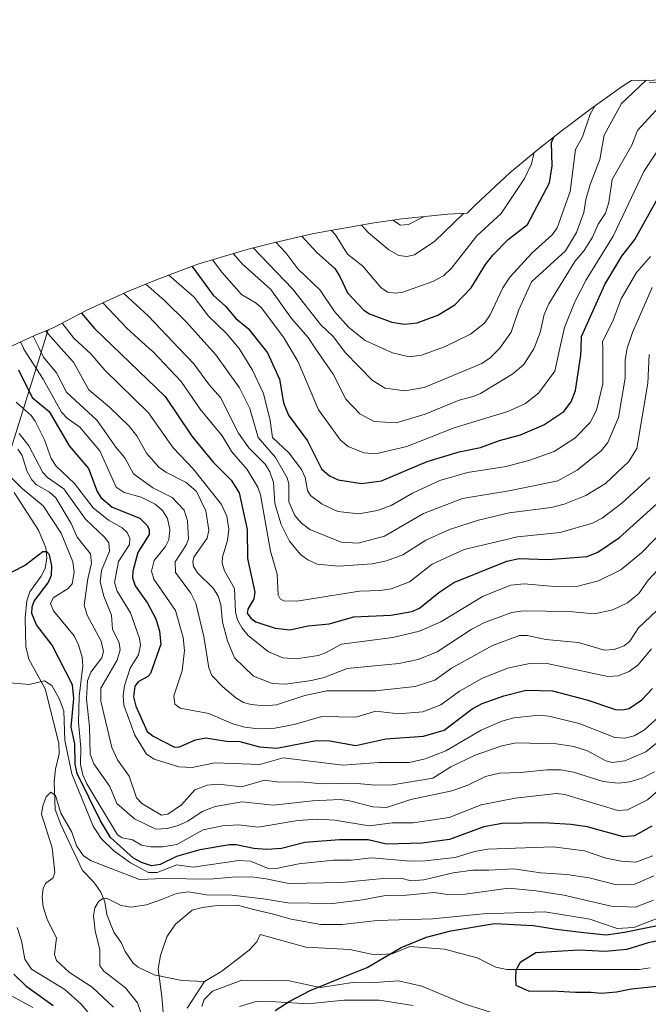
# Model space of a CAD drawing. Units: metres. Extents: x 599713 to 603137, y 4791628 to 4793992.
# Drawn here: x 600445 to 600622, y 4793695 to 4793972 of the extents above; entities that cross this region are included whole.
import ezdxf

# ---------------------------------------------------------------- set-up
doc = ezdxf.new("R2010")
doc.units = ezdxf.units.M
doc.header["$MEASUREMENT"] = 0
for name, color, linetype, lineweight in [('Comarca', 135, 'Continuous', 13), ('Comarca CxS', 21, 'Continuous', 0), ('Comunidad autónoma', 142, 'Continuous', 30), ('Comunidad Autónoma CxS', 142, 'Continuous', 0), ('Corriente natural lineal', 142, 'Continuous', 13), ('Curva de nivel maestra', 30, 'Continuous', 30), ('Curva de nivel normal', 30, 'Continuous', 0), ('Municipio', 91, 'Continuous', 13), ('Municipio CxS', 4, 'Continuous', 0), ('Pastizal CxS', 92, 'Continuous', 0), ('Provincia', 7, 'Continuous', 0), ('Provincia CxS', 1, 'Continuous', 0), ('Tendido', 6, 'Continuous', 0)]:
    doc.layers.add(name, color=color, linetype=linetype, lineweight=lineweight)

# ---------------------------------------------------------------- blocks, each defined once
blk = doc.blocks.new('*U10')
at = {"layer": 'Pastizal CxS', "color": 92, "linetype": 'Continuous', "lineweight": 0}
blk.add_polyline3d([(600438.6123, 4793878.6045, 147.0582), (600450.5333, 4793884.0059, 162.6389), (600451.3345, 4793884.3357, 163.7813), (600454.9511, 4793885.8153, 168.225), (600464.2423, 4793890.7045, 177.3354), (600476.1634, 4793896.1059, 186.9383), (600476.8921, 4793896.4061, 187.4996), (600483.9722, 4793899.3061, 193.1605), (600495.4921, 4793903.6161, 202.2602), (600508.0163, 4793907.4151, 213.2917), (600509.9415, 4793907.9207, 214.7834), (600516.7815, 4793909.6807, 220.0102), (600527.6019, 4793912.1469, 227.4055), (600532.8051, 4793913.1105, 230.274), (600545.1051, 4793915.2205, 238.2212), (600552.8149, 4793916.3889, 241.6905), (600565.8395, 4793917.6717, 238.3231), (600571.2245, 4793917.9519, 236.1311), (600573.4875, 4793920.2199, 236.0939), (600573.6487, 4793920.3813, 236.0753), (600583.2009, 4793929.3279, 234.6937), (600591.4621, 4793936.1893, 231.119), (600596.2321, 4793939.9393, 227.9255), (600598.0877, 4793941.3807, 226.8636), (600599.4498, 4793942.4165, 225.951), (600605.9897, 4793947.3465, 222.5797), (600615.2662, 4793953.9339, 219.5802), (600617.4841, 4793955.3131, 219.0077), (601761.9152, 4793972.4313, 107.4796)], dxfattribs=at)

msp = doc.modelspace()

# ---------------------------------------------------------------- linework, layer by layer
at = {"layer": 'Comarca', "color": 135, "linetype": 'Continuous', "lineweight": 13, "flags": 128}
msp.add_lwpolyline([(600517.24, 4793693.6141), (600521.144, 4793696.0891), (600527.072, 4793699.2311), (600535.16, 4793702.5361), (600543.122, 4793705.7121), (600552.7, 4793711.3261), (600559.777, 4793714.2331), (600566.618, 4793715.9951), (600578.923, 4793718.1001), (600589.872, 4793717.5171), (600596.249, 4793716.4791), (600604.023, 4793715.5901), (600610.394, 4793714.9331), (600615.47, 4793715.6511), (600628.909, 4793718.4081)], dxfattribs=at)
at = {"layer": 'Comarca CxS', "color": 21, "linetype": 'Continuous', "lineweight": 0, "flags": 128}
msp.add_lwpolyline([(600517.24, 4793693.6141), (600521.144, 4793696.089), (600527.072, 4793699.231), (600535.16, 4793702.536), (600543.122, 4793705.7121), (600552.7, 4793711.3261), (600559.777, 4793714.233), (600566.618, 4793715.9951), (600578.923, 4793718.1001), (600589.872, 4793717.5171), (600596.249, 4793716.4791), (600604.023, 4793715.5901), (600610.394, 4793714.9331), (600615.47, 4793715.6511), (600628.909, 4793718.4081)], dxfattribs=at)
at = {"layer": 'Comunidad autónoma', "color": 142, "linetype": 'Continuous', "lineweight": 30, "flags": 128}
msp.add_lwpolyline([(600517.24, 4793693.6141), (600521.144, 4793696.0891), (600527.072, 4793699.2311), (600535.16, 4793702.5361), (600543.122, 4793705.7121), (600552.7, 4793711.3261), (600559.777, 4793714.2331), (600566.618, 4793715.9951), (600578.923, 4793718.1001), (600589.872, 4793717.5171), (600596.249, 4793716.4791), (600604.023, 4793715.5901), (600610.394, 4793714.9331), (600615.47, 4793715.6511), (600628.909, 4793718.4081)], dxfattribs=at)
at = {"layer": 'Comunidad Autónoma CxS', "color": 142, "linetype": 'Continuous', "lineweight": 0, "flags": 128}
msp.add_lwpolyline([(600517.24, 4793693.6141), (600521.144, 4793696.089), (600527.072, 4793699.231), (600535.16, 4793702.536), (600543.122, 4793705.7121), (600552.7, 4793711.3261), (600559.777, 4793714.233), (600566.618, 4793715.9951), (600578.923, 4793718.1001), (600589.872, 4793717.5171), (600596.249, 4793716.4791), (600604.023, 4793715.5901), (600610.394, 4793714.9331), (600615.47, 4793715.6511), (600628.909, 4793718.4081)], dxfattribs=at)
at = {"layer": 'Corriente natural lineal', "color": 142, "linetype": 'Continuous', "lineweight": 13}
for points in [[(600443.7752, 4793839.3374, 130.1732), (600450.5713, 4793828.7833, 127.3572), (600452.697, 4793823.8254, 126.1192), (600452.9278, 4793821.0163, 125.5926), (600452.4726, 4793817.9392, 125.0151), (600451.4026, 4793815.8255, 125.2518), (600448.2066, 4793811.4549, 124.7928), (600447.2844, 4793808.8749, 124.2129), (600446.8927, 4793804.0049, 123.749), (600447.0708, 4793796.058, 122.2076), (600447.9195, 4793792.4514, 121.6782), (600452.446, 4793784.1004, 120.222), (600456.3363, 4793768.798, 118.4614), (600456.4186, 4793765.8132, 117.9234), (600455.3524, 4793761.5202, 116.8658), (600455.0169, 4793757.9752, 116.1968), (600455.3394, 4793750.163, 115.8653), (600456.9274, 4793745.9817, 115.0615), (600463, 4793733, 113.491), (600466.1471, 4793729.7118, 112.7455), (600468.1878, 4793726.8531, 111.561), (600469.2726, 4793724.1896, 110.9719), (600469.8491, 4793720.6447, 110.1972), (600471.8511, 4793715.6443, 109.1178), (600473.9043, 4793712.7183, 108.4712), (600475.0231, 4793710.2271, 108.023), (600477.2731, 4793706.8939, 106.9867), (600478.6307, 4793705.8007, 106.7758), (600483.1219, 4793703.6531, 105.3454), (600490.946, 4793702.0231, 103.7444), (600497.3586, 4793701.7585, 104.206)], [(600497.3586, 4793701.7585, 104.206), (600502.1555, 4793704.6652, 103.5801), (600509.8682, 4793710.5332, 102.411), (600512.0721, 4793712.9671, 102.2511), (600513, 4793715, 102.7315), (600525.8426, 4793711.4168, 101.842), (600538.2655, 4793710.7602, 102.2492), (600545.1241, 4793709.2676, 101.5572), (600550.0861, 4793709.5814, 101.7685), (600555.0761, 4793711.6117, 102.3484), (600564.8821, 4793710.8119, 101.6574), (600574.0931, 4793708.4383, 100.6838), (600579.3128, 4793705.7598, 100.5104), (600582.3827, 4793705.1212, 100.3045), (600619.6293, 4793705.0901, 98.8043), (600622.7611, 4793705.5768, 98.5777)], [(600492.4426, 4793694.2983, 103.6853), (600497.3586, 4793701.7585, 104.206)]]:
    msp.add_polyline3d(points, dxfattribs=at)
at = {"layer": 'Curva de nivel maestra', "color": 30, "linetype": 'Continuous', "lineweight": 30, "flags": 128}
for points, elevation in [([(600524.67, 4793911.4801), (600528.82, 4793907.0401), (600533.96, 4793902.3901), (600535.43, 4793900.1301), (600537.54, 4793895.5601), (600542.12, 4793890.7001), (600543.75, 4793889.6101), (600550.05, 4793887.3501), (600553.61, 4793886.7401), (600557.19, 4793887.1201), (600562.96, 4793889.3101), (600567.72, 4793892.2101), (600572.34, 4793897.0001), (600576.41, 4793903.5501), (600578.48, 4793906.1501), (600582.76, 4793910.5801), (600588.17, 4793914.7901), (600594.36, 4793926.5501), (600595.17, 4793931.2801), (600595.01, 4793937.9001), (600595.61, 4793939.4501)], 225), ([(600493.85, 4793903.0101), (600499.74, 4793894.8901), (600503.21, 4793891.8101), (600506.16, 4793888.3201), (600509.61, 4793885.5601), (600514, 4793880.0001), (600515.07, 4793878.6401), (600518.44, 4793871.3001), (600519.54, 4793864.6501), (600520.94, 4793861.1001), (600526.34, 4793853.8801), (600530.21, 4793846.0701), (600532.47, 4793844.0901), (600534.9, 4793842.9801), (600541.46, 4793841.8901), (600547.17, 4793842.6401), (600560, 4793848.1001), (600568.94, 4793850.8601), (600574.94, 4793852.0201), (600580.38, 4793854.0401), (600586.28, 4793855.6201), (600592.85, 4793858.4201), (600598.43, 4793862.1601), (600600.49, 4793864.9001), (600601.72, 4793868.1101), (600603.19, 4793877.9901), (600603.29, 4793880.0001), (600603.44, 4793883.2901), (600609.95, 4793897.9401), (600614.76, 4793905.8501), (600618.39, 4793910.6101), (600624.88, 4793922.1801)], 200), ([(600462.68, 4793889.8801), (600466.39, 4793885.5001), (600486.21, 4793866.4101), (600493.8, 4793855.2301), (600499.72, 4793847.9301), (600504.81, 4793842.8301), (600507.06, 4793839.2601), (600509.31, 4793828.9501), (600509.41, 4793820.8301), (600511.5, 4793811.3501), (600511.23, 4793809.4801), (600509.48, 4793806.5201), (600509.37, 4793805.4301), (600510.34, 4793803.9901), (600511.81, 4793803.0101), (600517.23, 4793801.1501), (600521.36, 4793800.7001), (600526.53, 4793801.8801), (600532.39, 4793802.4001), (600539.35, 4793804.3801), (600549.74, 4793804.8401), (600555.69, 4793805.8701), (600557.79, 4793806.8101), (600563.22, 4793811.2101), (600567.51, 4793814.0201), (600582.37, 4793820.0701), (600585.91, 4793820.8301), (600594.05, 4793820.5101), (600604.97, 4793821.3301), (600608.04, 4793822.6201), (600614.09, 4793826.7401), (600624.61, 4793836.2101)], 175), ([(600445.03, 4793873.9401), (600448.83, 4793866.1501), (600453.57, 4793862.1501), (600459.25, 4793852.4701), (600464.66, 4793846.0901), (600467.13, 4793839.6701), (600468.17, 4793837.9801), (600471.34, 4793835.2601), (600479.13, 4793832.1201), (600481.33, 4793829.9901), (600481.8, 4793828.8301), (600481.77, 4793827.5801), (600478.61, 4793822.4801), (600477.13, 4793817.2001), (600477.02, 4793815.3401), (600477.8, 4793813.1201), (600481.26, 4793808.2101), (600483.63, 4793803.7801), (600484.7, 4793800.3201), (600485.04, 4793796.7201), (600482.15, 4793788.4701), (600481.36, 4793787.5601), (600478.69, 4793786.0501), (600477.73, 4793784.8901), (600477.37, 4793781.9001), (600478, 4793779.2301), (600481.16, 4793772.1601), (600482.85, 4793770.7701), (600488.9, 4793767.7501), (600490.25, 4793767.8401), (600494.83, 4793769.8101), (600497.73, 4793770.3501), (600503.51, 4793769.4101), (600507.22, 4793769.3301), (600512.78, 4793767.7601), (600517.65, 4793767.4001), (600528.77, 4793769.5801), (600532.61, 4793769.4701), (600539.92, 4793768.1601), (600548.35, 4793770.0601), (600558.94, 4793770.8401), (600564.75, 4793772.4801), (600572.6, 4793778.4801), (600575.45, 4793779.9701), (600581.56, 4793782.1901), (600587.86, 4793783.7501), (600595.29, 4793783.5301), (600604.89, 4793781.0301), (600613.01, 4793778.3201), (600614.93, 4793778.1701), (600616.81, 4793778.5601), (600620.39, 4793781.0501), (600623.41, 4793784.1801)], 150), ([(600623.2, 4793745.4401), (600618.28, 4793742.7301), (600615.2, 4793742.5101), (600604.99, 4793745.2501), (600600.42, 4793745.9701), (600592.71, 4793746.4501), (600581.05, 4793746.1801), (600575.95, 4793745.2601), (600566.26, 4793741.6801), (600558.57, 4793740.6701), (600548.51, 4793740.4101), (600543.37, 4793741.6301), (600535.34, 4793741.6701), (600525.52, 4793740.8901), (600518.99, 4793739.2001), (600514.82, 4793738.9001), (600511.25, 4793739.1601), (600506.27, 4793740.2401), (600504.4, 4793740.2101), (600496.02, 4793738.7901), (600489.4, 4793736.9601), (600484.83, 4793734.6401), (600482.44, 4793734.2801), (600479.55, 4793735.2401), (600477.33, 4793736.4701), (600470.85, 4793742.3201), (600468.07, 4793747.0101), (600461.5, 4793760.2701), (600460.95, 4793762.8901), (600460.81, 4793768.6701), (600459.82, 4793773.3701), (600460.57, 4793781.3701), (600460.18, 4793785.2101), (600454.48, 4793796.3801), (600450.08, 4793802.1001), (600448.77, 4793805.3601), (600448.83, 4793807.2101), (600449.35, 4793808.7801), (600453.32, 4793813.9801), (600454.29, 4793816.1301), (600454.34, 4793818.7701), (600453.75, 4793821.7901), (600452.97, 4793822.6301), (600451.83, 4793822.7101), (600446.91, 4793818.8901), (600443.1, 4793816.9201)], 125), ([(600626.91, 4793713.6201), (600622.17, 4793712.6701), (600616.18, 4793710.7501), (600610.04, 4793710.2401), (600602.77, 4793710.5601), (600596.44, 4793710.2401), (600590.6, 4793709.8101), (600586.15, 4793707.0901), (600584.93, 4793704.9501), (600584.85, 4793702.7901), (600584.9, 4793700.6901), (600588.64, 4793699.0001), (600595.17, 4793699.1401), (600601.7, 4793698.7201), (600606.06, 4793698.8001), (600608.96, 4793698.5101), (600613.21, 4793698.8701), (600617.49, 4793699.7401), (600625.54, 4793700.5201)], 100), ([(600443.67, 4793703.8101), (600447.08, 4793700.5001), (600454.78, 4793695.0301)], 125)]:
    msp.add_lwpolyline(points, dxfattribs=dict(at, elevation=elevation))
at = {"layer": 'Curva de nivel normal', "color": 30, "linetype": 'Continuous', "lineweight": 0, "flags": 128}
for points, elevation in [([(600511.03, 4793908.2), (600522.11, 4793896.68), (600530.07, 4793886.56), (600533.63, 4793883.2), (600536.9, 4793878.73), (600544.62, 4793870.92), (600548.19, 4793868.75), (600553.7, 4793867.99), (600559.17, 4793868.96), (600575.38, 4793875.7), (600577.74, 4793877.29), (600580.19, 4793879.67), (600580.43, 4793880), (600583.59, 4793884.48), (600585.66, 4793890.56), (600589.34, 4793898.64), (600598.92, 4793907.36), (600602.01, 4793912.53), (600604.09, 4793918.21), (600604.6, 4793921.8), (600605.8, 4793926.04), (600608.59, 4793933.06), (600609.77, 4793939.89), (600614.7, 4793948.85), (600617.77, 4793951.73), (600621.6487, 4793955.3755)], 215), ([(600505.37, 4793906.62), (600507.9, 4793903.73), (600515.95, 4793896.5), (600521.83, 4793888.3), (600526.5, 4793882.96), (600528.51, 4793880), (600533.49, 4793872.66), (600537.13, 4793865.65), (600541.03, 4793861.54), (600545.03, 4793859.33), (600551.28, 4793858.96), (600559.42, 4793861.38), (600568.98, 4793865.39), (600572.9, 4793866.42), (600575.02, 4793867.24), (600584.13, 4793872.75), (600587.14, 4793875.43), (600590.04, 4793879.79), (600590.12, 4793880), (600591.77, 4793884.43), (600592.94, 4793889.48), (600594.26, 4793892.46), (600601.57, 4793904.4), (600604.18, 4793907.48), (600606.51, 4793911.25), (600608.08, 4793914.92), (600610.15, 4793917.95), (600611.12, 4793921.03), (600612, 4793927.43), (600617.54, 4793937.09), (600619.16, 4793941.28), (600627.5, 4793950.39)], 210), ([(600517.43, 4793909.83), (600520.23, 4793906.8), (600523.58, 4793902.36), (600529.9, 4793896.33), (600533.86, 4793890.33), (600537.94, 4793885.85), (600542.53, 4793882.16), (600547.31, 4793880), (600550.25, 4793878.68), (600554.87, 4793877.57), (600558.36, 4793878.06), (600563.87, 4793880), (600564.83, 4793880.34), (600572.21, 4793883.93), (600576.09, 4793887.06), (600577.68, 4793889.38), (600581.27, 4793896.93), (600583.23, 4793899.97), (600589.48, 4793906.81), (600595.14, 4793911.85), (600596.53, 4793913.81), (600600.22, 4793924.12), (600601.76, 4793935.88), (600603.72, 4793939.5), (600605.83, 4793945.87), (600607.28, 4793948.26)], 220), ([(600499.54, 4793904.85), (600502.18, 4793901.36), (600507.72, 4793895.14), (600511.9, 4793892.62), (600513.23, 4793891.42), (600519.52, 4793883.12), (600523.64, 4793876.1), (600529.37, 4793862.62), (600535.61, 4793854.12), (600537.72, 4793852.36), (600542.2, 4793850.54), (600545.45, 4793850.28), (600554.28, 4793852.34), (600567.57, 4793857.59), (600582.71, 4793862.18), (600587.62, 4793864.42), (600591.29, 4793867.35), (600595.87, 4793873.52), (600597.34, 4793880), (600598.66, 4793885.84), (600601.57, 4793893.03), (600604.72, 4793899.19), (600612.33, 4793911.48), (600620.94, 4793929.75), (600626.55, 4793938.25)], 205), ([(600533.03, 4793913.15), (600534.16, 4793911.88), (600537.6, 4793906.48), (600541.92, 4793903.06), (600547.03, 4793896.98), (600548.87, 4793895.75), (600551.01, 4793895.47), (600553.15, 4793895.78), (600561.59, 4793898.79), (600564.59, 4793900.39), (600566.86, 4793902.5), (600573.92, 4793911.6), (600580.83, 4793917.92), (600587.37, 4793927.7), (600589.32, 4793931.83), (600590.01, 4793934.66), (600589.96, 4793934.95)], 230), ([(600541.47, 4793914.6), (600543.45, 4793912.42), (600549.15, 4793907.62), (600552, 4793906.11), (600554.22, 4793905.81), (600556.41, 4793906.29), (600562.11, 4793910.13), (600570.2, 4793917.9)], 235), ([(600550.3, 4793916.01), (600552.49, 4793914.6), (600554.75, 4793914.79), (600558.75, 4793916.85), (600558.88, 4793916.99)], 240), ([(600487.33, 4793900.57), (600494.4, 4793894.3), (600498.44, 4793888.97), (600503.54, 4793884.13), (600507.08, 4793879.94), (600510.83, 4793873.77), (600513.9, 4793867.24), (600515.84, 4793859.62), (600516.48, 4793854.87), (600521.02, 4793850.54), (600524.62, 4793845.8), (600525.64, 4793843.64), (600526.3, 4793839.92), (600527.15, 4793838.53), (600530.47, 4793836.05), (600534.87, 4793834.07), (600540.78, 4793833.4), (600545.98, 4793834.3), (600549.86, 4793835.75), (600555.84, 4793839.2), (600563.59, 4793842.78), (600571.31, 4793844.97), (600582.22, 4793846.66), (600588.89, 4793848.47), (600595.75, 4793850.88), (600601.56, 4793854.65), (600605.81, 4793859.04), (600607.67, 4793862.57), (600609.45, 4793869.96), (600609.37, 4793880), (600609.36, 4793881.82), (600612.36, 4793887.86), (600614.54, 4793893.83), (600618.89, 4793901.26), (600622.78, 4793905.82)], 195), ([(600480.82, 4793898.02), (600486.11, 4793893.39), (600492.22, 4793887.28), (600498.79, 4793880), (600500.48, 4793878.13), (600507.17, 4793868.81), (600510.1, 4793863.05), (600512.47, 4793854.89), (600517.32, 4793849.24), (600520.58, 4793843.53), (600521.03, 4793841.8), (600521.1, 4793836.75), (600522.78, 4793832.92), (600524.66, 4793830.75), (600526.93, 4793828.98), (600535.82, 4793825.41), (600540.59, 4793825.12), (600547.97, 4793827.04), (600558.93, 4793833.45), (600569.92, 4793837.73), (600583.56, 4793839.91), (600596.78, 4793842.69), (600602.18, 4793845.62), (600608.95, 4793851.13), (600610.77, 4793853.47), (600613.84, 4793860.49), (600615.66, 4793871.51), (600615.67, 4793876.75), (600616.12, 4793879.46), (600616.3, 4793880), (600617.75, 4793884.42), (600623.29, 4793897.05)], 190), ([(600474.64, 4793895.42), (600481.57, 4793889.02), (600490.13, 4793880), (600494.3, 4793875.61), (600498.69, 4793869.58), (600501.83, 4793866.11), (600506.87, 4793856.07), (600509.78, 4793851.98), (600514.39, 4793847.34), (600515.71, 4793845.18), (600516.71, 4793842.18), (600517.16, 4793836.24), (600518.94, 4793830.37), (600521.25, 4793825.69), (600524.38, 4793821.88), (600526.38, 4793820.43), (600529.06, 4793819.17), (600535.09, 4793818.6), (600544.55, 4793819.31), (600548.52, 4793820.13), (600553.17, 4793821.82), (600559.58, 4793825.97), (600566.25, 4793828.94), (600574.38, 4793831.62), (600583.02, 4793833.62), (600594.89, 4793835.19), (600598.52, 4793836.06), (600604.58, 4793838.52), (600610.16, 4793841.95), (600616.73, 4793848.08), (600618.99, 4793851.76), (600622.05, 4793870.12), (600622.41, 4793878.19)], 185), ([(600468.67, 4793892.71), (600475.56, 4793885.49), (600481.7, 4793880), (600482.81, 4793879.01), (600490.74, 4793870.59), (600496.09, 4793862.87), (600502.34, 4793855.28), (600505.04, 4793850.83), (600509.35, 4793845.88), (600512.33, 4793840.92), (600513.08, 4793838.7), (600515.89, 4793822.87), (600517.74, 4793816.41), (600518.07, 4793810.54), (600518.63, 4793809.48), (600519.65, 4793808.87), (600523.28, 4793808.77), (600540.91, 4793811.58), (600546.76, 4793811.76), (600549.85, 4793812.27), (600554.99, 4793814.28), (600561.39, 4793819.16), (600570.39, 4793823.29), (600585.36, 4793826.93), (600597.42, 4793828.15), (600606.49, 4793830.73), (600609.22, 4793832.19), (600614.72, 4793836.4), (600622.62, 4793843.57)], 180), ([(600457.28, 4793887.04), (600460.59, 4793882.77), (600465.38, 4793878.39), (600469.26, 4793873.78), (600481.59, 4793861.79), (600488.51, 4793851.9), (600494.14, 4793846.03), (600502.15, 4793836.01), (600503.62, 4793832.69), (600504.13, 4793829.1), (600503.77, 4793825.85), (600502.35, 4793821.3), (600502.27, 4793819.47), (600502.94, 4793817.36), (600505.73, 4793812.4), (600506.05, 4793805.67), (600506.64, 4793803.52), (600507.88, 4793801.15), (600509.65, 4793799.14), (600515.34, 4793794.58), (600519.33, 4793792.88), (600523.23, 4793792.61), (600529.34, 4793793.53), (600531.41, 4793794.23), (600535.91, 4793796.67), (600550.29, 4793798.57), (600557.8, 4793800.36), (600563.86, 4793802.94), (600575.74, 4793810.19), (600583.56, 4793813.27), (600587.29, 4793813.69), (600595.84, 4793812.92), (600602.41, 4793813.05), (600608.23, 4793814.52), (600614.5, 4793817.62), (600620.36, 4793822.47), (600627.4, 4793829.74)], 170), ([(600452.58, 4793884.85), (600456.89, 4793880), (600460.42, 4793876.04), (600464.8, 4793868.23), (600470.62, 4793863.39), (600476.14, 4793858.04), (600478.24, 4793855.3), (600481.02, 4793850.46), (600484.51, 4793846.51), (600486.46, 4793845.06), (600492.17, 4793842.2), (600495.03, 4793839.67), (600497.67, 4793834.24), (600498.58, 4793828.76), (600498.04, 4793826.56), (600494.29, 4793821.18), (600494, 4793819.83), (600494.22, 4793818.57), (600495.45, 4793816.68), (600499.84, 4793812.38), (600501.15, 4793810.18), (600501.91, 4793807.84), (600502.42, 4793802.9), (600503.78, 4793797.61), (600505.77, 4793792.89), (600511.1, 4793787.66), (600516.39, 4793785.6), (600520.08, 4793785.39), (600527.4, 4793786.44), (600530.95, 4793787.33), (600537.45, 4793789.88), (600551.97, 4793791.27), (600557.41, 4793792.42), (600562.81, 4793794.5), (600572.38, 4793800.79), (600576.08, 4793802.79), (600583.76, 4793805.6), (600586.96, 4793806.04), (600599.95, 4793805.9), (600607.03, 4793805.24), (600612.21, 4793806.37), (600616.32, 4793808.32), (600619.58, 4793810.91), (600622.14, 4793814.71), (600626.09, 4793818.93)], 165), ([(600445.58, 4793881.76), (600446.36, 4793880), (600446.51, 4793879.67), (600451.95, 4793871.23), (600457.07, 4793861.97), (600458.64, 4793860.29), (600462.25, 4793857.79), (600467.91, 4793851.09), (600472.43, 4793840.92), (600474.75, 4793839.35), (600479.53, 4793838.03), (600483.45, 4793836.08), (600485.51, 4793834.35), (600486.94, 4793832.08), (600487.56, 4793828.92), (600487.26, 4793826.01), (600486.33, 4793824.15), (600483.12, 4793820.26), (600482.37, 4793817.23), (600483.03, 4793814.97), (600489.12, 4793806.18), (600491.36, 4793798.58), (600491.72, 4793794.93), (600491, 4793789.21), (600488.7, 4793782.14), (600489.01, 4793779.79), (600490.48, 4793778.66), (600498.54, 4793777.18), (600505.32, 4793774.3), (600508.71, 4793773.34), (600512.44, 4793772.9), (600517.13, 4793773.04), (600522.52, 4793774.08), (600530.32, 4793776.35), (600539.94, 4793776.13), (600545.5, 4793777.86), (600551.91, 4793777.07), (600558.79, 4793777.61), (600563.83, 4793779.64), (600569.04, 4793783.5), (600575.32, 4793787), (600582.55, 4793789.9), (600589.25, 4793791.34), (600593.76, 4793791.29), (600610.83, 4793787.56), (600613.75, 4793787.8), (600616.82, 4793789.01), (600619.33, 4793790.87), (600623.07, 4793795.4)], 155), ([(600449.16, 4793883.39), (600450.81, 4793880), (600452.04, 4793877.46), (600455.71, 4793873.06), (600458.53, 4793867.59), (600467.11, 4793859.63), (600472.35, 4793852.13), (600474.89, 4793849.15), (600477.33, 4793844.66), (600482.77, 4793840.7), (600488.19, 4793837.95), (600491.56, 4793834.4), (600492.58, 4793831.36), (600492.82, 4793826.35), (600492.23, 4793824.78), (600489.04, 4793819.9), (600489.12, 4793816.83), (600493.44, 4793811), (600494.88, 4793808.22), (600497.15, 4793798.81), (600498.58, 4793790.05), (600499.4, 4793787.92), (600502.47, 4793784.65), (600506.11, 4793781.6), (600508.34, 4793780.32), (600510.45, 4793779.68), (600514.33, 4793779.32), (600517.55, 4793779.63), (600525.52, 4793782.27), (600531.79, 4793783.59), (600545.41, 4793783.53), (600556.62, 4793784.74), (600562.13, 4793786.59), (600566.83, 4793789.97), (600578.41, 4793796.27), (600585.99, 4793799.15), (600588.13, 4793799.12), (600593.35, 4793798), (600602.55, 4793797.15), (600609.91, 4793795.01), (600612.6, 4793795.18), (600615.44, 4793796.21), (600616.98, 4793797.51), (600619.43, 4793801.29), (600624.5, 4793806.11)], 160), ([(600444.3, 4793864.8), (600448.51, 4793861.01), (600449.63, 4793859.45), (600452.33, 4793854.18), (600454.17, 4793848.98), (600455.62, 4793846.75), (600460.79, 4793841.95), (600466.03, 4793835.04), (600470.32, 4793831.57), (600474.14, 4793829.47), (600475.6, 4793828.09), (600476.27, 4793826.43), (600476.18, 4793824.78), (600473.13, 4793819.98), (600472.01, 4793814.03), (600472.79, 4793811.56), (600476.5, 4793805.48), (600479.04, 4793798.29), (600479.34, 4793796.44), (600478.78, 4793793.66), (600476.37, 4793789.9), (600474.85, 4793785.01), (600474.42, 4793782.27), (600474.66, 4793779.52), (600477.76, 4793771.06), (600481.01, 4793765.78), (600483.16, 4793764.31), (600490.12, 4793762.17), (600493.81, 4793761.94), (600500.2, 4793763.31), (600512.93, 4793762.87), (600519.46, 4793764.66), (600536.25, 4793762.61), (600546.37, 4793763.37), (600555.04, 4793763.38), (600559.37, 4793764.42), (600565.27, 4793766.63), (600575.16, 4793772.46), (600581, 4793775.06), (600584.38, 4793775.94), (600591.45, 4793776.7), (600594.24, 4793776.41), (600602.71, 4793774.41), (600612.83, 4793770.41), (600615.57, 4793770.23), (600618.23, 4793770.87), (600621.09, 4793772.6), (600627.32, 4793778.2)], 145), ([(600445.17, 4793855.95), (600447.88, 4793852.46), (600451.81, 4793844.99), (600453.1, 4793843.62), (600457.74, 4793840.37), (600463.83, 4793831.89), (600469.18, 4793826.78), (600470.39, 4793825.17), (600470.6, 4793822.86), (600468.3, 4793817.43), (600467.99, 4793814.19), (600469.02, 4793810.2), (600471.17, 4793804.87), (600471.4, 4793800.87), (600473.29, 4793797.04), (600473.6, 4793795.12), (600472.77, 4793792.21), (600468.17, 4793784.34), (600468.11, 4793780.65), (600471.26, 4793767.62), (600472.85, 4793764.17), (600476.16, 4793759.55), (600478.17, 4793753.48), (600479.68, 4793751.83), (600485.2, 4793748.54), (600487.04, 4793748.88), (600490.89, 4793751.46), (600494.58, 4793755.71), (600498.08, 4793756.97), (600501.21, 4793757.31), (600507.79, 4793756.5), (600514.25, 4793758.4), (600518.22, 4793757.85), (600524.32, 4793757.94), (600530.54, 4793757.38), (600539.34, 4793757.62), (600545.35, 4793757.01), (600550.21, 4793757.11), (600561.6, 4793759.01), (600566.63, 4793762.13), (600573.51, 4793765.42), (600580.98, 4793768.04), (600584.99, 4793768.88), (600596.33, 4793768.63), (600601.29, 4793767.85), (600605.1, 4793766.7), (600610.26, 4793763.88), (600612.02, 4793763.35), (600615.64, 4793763.9), (600621.52, 4793766.37), (600627.51, 4793771.26)], 140), ([(600623.91, 4793760.81), (600620.68, 4793759.1), (600616.97, 4793757.94), (600613.75, 4793757.55), (600609.46, 4793758.07), (600601.17, 4793760.63), (600597.63, 4793761.32), (600593.64, 4793761.35), (600586.22, 4793760.54), (600580.36, 4793760.37), (600576.38, 4793759.44), (600571.43, 4793757.05), (600566.9, 4793755.42), (600555.39, 4793752.97), (600548.53, 4793750.76), (600544.65, 4793750.89), (600538.13, 4793752.64), (600535.47, 4793752.99), (600527.73, 4793752.64), (600516.74, 4793751.42), (600507.86, 4793752.32), (600500.32, 4793751.02), (600496.66, 4793749.58), (600492.64, 4793746.85), (600489.91, 4793745.62), (600486.82, 4793744.83), (600483.63, 4793744.66), (600477.67, 4793747.51), (600472.7, 4793751.86), (600470.67, 4793756.64), (600466.23, 4793763.05), (600465.12, 4793765.78), (600465.01, 4793773.45), (600464.11, 4793781.3), (600464.42, 4793786.34), (600465.31, 4793788.8), (600468.48, 4793792.89), (600468.92, 4793794.67), (600468.23, 4793797.58), (600464.35, 4793804.87), (600463.5, 4793807.68), (600464.5, 4793815.09), (600465.53, 4793819.53), (600465.22, 4793822.07), (600461.48, 4793826.8), (600459.77, 4793830.62), (600455.46, 4793837.88), (600453.72, 4793839.49), (600450.07, 4793841.56), (600448.75, 4793842.92), (600447.36, 4793845.45), (600446.02, 4793849.74), (600444.84, 4793851.6)], 135), ([(600627.93, 4793758.05), (600621.95, 4793752.85), (600616.37, 4793750.03), (600613.63, 4793749.92), (600598.74, 4793754.43), (600596.36, 4793754.66), (600584.76, 4793753.35), (600575.15, 4793751.52), (600566.17, 4793747.87), (600556.03, 4793746.38), (600550.23, 4793746.39), (600543.69, 4793745.55), (600534.01, 4793747.18), (600529.24, 4793747.44), (600523.54, 4793747.09), (600512.47, 4793745.17), (600506.9, 4793745.88), (600502.36, 4793745.55), (600496.94, 4793744.43), (600489.58, 4793740.3), (600485.52, 4793739.65), (600482.23, 4793739.65), (600479.58, 4793740.09), (600477.05, 4793741.58), (600474.17, 4793742.21), (600472.81, 4793743.04), (600464.26, 4793757.42), (600463.11, 4793759.94), (600462.4, 4793762.8), (600462.5, 4793767.55), (600461.88, 4793774.71), (600462.08, 4793781.92), (600463.06, 4793790.55), (600462.91, 4793793.01), (600461.88, 4793796.46), (600460.63, 4793799.06), (600454.87, 4793806.05), (600454.03, 4793808.1), (600454.75, 4793809.72), (600458.95, 4793812.32), (600460.11, 4793813.71), (600460.63, 4793816.94), (600460.25, 4793819.82), (600456.99, 4793827.94), (600451.97, 4793835.64), (600446.02, 4793840.5), (600442.85, 4793843.67)], 130), ([(600623.51, 4793737.08), (600618.7, 4793735.38), (600614.55, 4793735.58), (600610.28, 4793736.51), (600604.29, 4793738.51), (600595.4, 4793739.67), (600576.94, 4793738.98), (600573.26, 4793738.33), (600567.86, 4793736.61), (600559.43, 4793735.7), (600555.25, 4793735.64), (600544.29, 4793736.55), (600538.59, 4793735.94), (600533.6, 4793735.9), (600523.86, 4793734.83), (600517.03, 4793733.46), (600515.09, 4793733.69), (600510.23, 4793735.62), (600507.03, 4793735.82), (600494.12, 4793733.91), (600489.58, 4793734.56), (600484.04, 4793732.45), (600481.58, 4793732.41), (600476.48, 4793735.17), (600471.78, 4793738.57), (600468.26, 4793742), (600465.95, 4793745.47), (600460, 4793760.21), (600458.03, 4793769.61), (600457.73, 4793777.91), (600456.43, 4793781.41), (600454.32, 4793785.02), (600452.28, 4793786.34), (600447.96, 4793785.38), (600442.65, 4793785.81)], 120), ([(600471.74, 4793694.58), (600465.69, 4793700.19), (600459.36, 4793704.26), (600455.65, 4793707.7), (600455.15, 4793709.32), (600455.71, 4793714.07), (600453.18, 4793719.02), (600451.97, 4793722.78), (600451.65, 4793725.56), (600451.9, 4793727.96), (600452.62, 4793729.31), (600454.71, 4793730.95), (600455.19, 4793732.39), (600454.48, 4793739.4), (600451.45, 4793748.81), (600451.84, 4793751.17), (600452.79, 4793753.69), (600454.04, 4793755.03), (600455.42, 4793754.14), (600456.94, 4793749.14), (600460.03, 4793743.76), (600461.26, 4793739.93), (600463.24, 4793737.17), (600465.42, 4793735.69), (600479.05, 4793730.43), (600485.69, 4793730.75), (600498.87, 4793730.53), (600505.13, 4793731.08), (600510.59, 4793731.2), (600514.68, 4793730.62), (600521.07, 4793729.35), (600535.96, 4793729.58), (600547.48, 4793730.76), (600552.57, 4793730.86), (600555.46, 4793730.09), (600559.04, 4793730.34), (600567.34, 4793732.3), (600572.82, 4793733.11), (600577.3, 4793733.12), (600584.36, 4793733.42), (600591.86, 4793732.35), (600599.26, 4793731.9), (600605.61, 4793730.91), (600613.27, 4793728.94), (600618.38, 4793729.14), (600623.77, 4793731.52)], 115), ([(600481.64, 4793686.58), (600478.46, 4793695.77), (600475.13, 4793699.94), (600468.99, 4793704.69), (600467.88, 4793706.19), (600467.91, 4793710.79), (600466.56, 4793715.95), (600466.08, 4793720.2), (600466.49, 4793722.45), (600467.63, 4793724.35), (600468.58, 4793725.05), (600469.75, 4793725.25), (600473.91, 4793723.1), (600476.61, 4793722.7), (600480.98, 4793723.29), (600485.21, 4793724.79), (600489.47, 4793726.48), (600492.81, 4793726.97), (600497.85, 4793726.15), (600504.98, 4793726.01), (600513.79, 4793725.05), (600520.79, 4793723.86), (600533.45, 4793723.72), (600541.78, 4793724.78), (600548.26, 4793725.96), (600554.14, 4793726.03), (600561.87, 4793726.82), (600565.76, 4793726.24), (600570.68, 4793726.36), (600582.85, 4793727.99), (600590.68, 4793727.31), (600598.45, 4793726.08), (600611.71, 4793722.93), (600618.63, 4793722.67), (600623.7, 4793724.66)], 110), ([(600629.32, 4793721.28), (600618.11, 4793716.92), (600613.44, 4793716.67), (600605.77, 4793719.28), (600593.11, 4793721.36), (600575.78, 4793720.77), (600561.45, 4793719.44), (600545.92, 4793718.97), (600536.1, 4793717.82), (600530.08, 4793717.81), (600521.73, 4793719.28), (600516.71, 4793720.72), (600511.07, 4793722.02), (600506.63, 4793723.2), (600500.92, 4793723.11), (600496.8, 4793722.57), (600493.81, 4793721.79), (600489.18, 4793717.85), (600486.75, 4793714.36), (600484.9, 4793709.08), (600484.28, 4793705.31), (600485.29, 4793697.58), (600485.84, 4793690.8)], 105), ([(600444.63, 4793716.93), (600445.81, 4793713.22), (600446.75, 4793708.01), (600448.69, 4793705.26), (600458.03, 4793699.49), (600462.65, 4793695.35), (600466.95, 4793690.24)], 120), ([(600496.59, 4793694.75), (600497.25, 4793696.65), (600499.55, 4793699.02), (600507.82, 4793702.13), (600521.12, 4793701.96), (600529.83, 4793700.1), (600534.81, 4793700.86), (600539.66, 4793701.61), (600545.21, 4793701.44), (600551.94, 4793701.98), (600558.52, 4793700.44), (600570.36, 4793695.44), (600582.19, 4793691.7)], 105), ([(600440.54, 4793699.05), (600449, 4793694.44)], 130), ([(600556.05, 4793694.97), (600546.46, 4793696.53), (600536.51, 4793696.51), (600526.47, 4793695.46), (600517.39, 4793696.08), (600511.9, 4793696.12), (600507.14, 4793694.76)], 110)]:
    msp.add_lwpolyline(points, dxfattribs=dict(at, elevation=elevation))
at = {"layer": 'Municipio', "color": 91, "linetype": 'Continuous', "lineweight": 13, "flags": 128}
msp.add_lwpolyline([(600517.24, 4793693.6141), (600521.144, 4793696.0891), (600527.072, 4793699.2311), (600535.16, 4793702.5361), (600543.122, 4793705.7121), (600552.7, 4793711.3261), (600559.777, 4793714.2331), (600566.618, 4793715.9951), (600578.923, 4793718.1001), (600589.872, 4793717.5171), (600596.249, 4793716.4791), (600604.023, 4793715.5901), (600610.394, 4793714.9331), (600615.47, 4793715.6511), (600628.909, 4793718.4081)], dxfattribs=at)
at = {"layer": 'Municipio CxS', "color": 4, "linetype": 'Continuous', "lineweight": 0, "flags": 128}
msp.add_lwpolyline([(600517.24, 4793693.6141), (600521.144, 4793696.089), (600527.072, 4793699.231), (600535.16, 4793702.536), (600543.122, 4793705.7121), (600552.7, 4793711.3261), (600559.777, 4793714.233), (600566.618, 4793715.9951), (600578.923, 4793718.1001), (600589.872, 4793717.5171), (600596.249, 4793716.4791), (600604.023, 4793715.5901), (600610.394, 4793714.9331), (600615.47, 4793715.6511), (600628.909, 4793718.4081)], dxfattribs=at)
at = {"layer": 'Pastizal CxS', "color": 92, "linetype": 'Continuous', "lineweight": 0, "extrusion": (0.20118, 0.003009, 0.97955), "elevation": 135472.5418, "flags": 128}
msp.add_lwpolyline([(4784436.2121, -658457.4979), (4784436.2121, -659200.4883)], dxfattribs=at)
at = {"layer": 'Pastizal CxS', "color": 92, "linetype": 'Continuous', "lineweight": 0}
msp.add_polyline3d([(600438.6123, 4793878.6045, 147.0582), (600450.5333, 4793884.0059, 162.6389), (600451.3345, 4793884.3357, 163.7813), (600454.9511, 4793885.8153, 168.225), (600464.2423, 4793890.7045, 177.3354), (600476.1634, 4793896.1059, 186.9383), (600476.8921, 4793896.4061, 187.4996), (600483.9722, 4793899.3061, 193.1605), (600495.4921, 4793903.6161, 202.2602), (600508.0163, 4793907.4151, 213.2917), (600509.9415, 4793907.9207, 214.7834), (600516.7815, 4793909.6807, 220.0102), (600527.6019, 4793912.1469, 227.4055), (600532.8051, 4793913.1105, 230.274), (600545.1051, 4793915.2205, 238.2212), (600552.8149, 4793916.3889, 241.6905), (600565.8395, 4793917.6717, 238.3231), (600571.2245, 4793917.9519, 236.1311), (600573.4875, 4793920.2199, 236.0939), (600573.6487, 4793920.3813, 236.0753), (600583.2009, 4793929.3279, 234.6937), (600591.4621, 4793936.1893, 231.119), (600596.2321, 4793939.9393, 227.9255), (600598.0877, 4793941.3807, 226.8636), (600599.4498, 4793942.4165, 225.951), (600605.9897, 4793947.3465, 222.5797), (600615.2662, 4793953.9339, 219.5802), (600617.4843, 4793955.3132, 219.0077)], dxfattribs=at)
at = {"layer": 'Provincia', "color": 7, "linetype": 'Continuous', "lineweight": 0, "flags": 128}
msp.add_lwpolyline([(600517.24, 4793693.6141), (600521.144, 4793696.0891), (600527.072, 4793699.2311), (600535.16, 4793702.5361), (600543.122, 4793705.7121), (600552.7, 4793711.3261), (600559.777, 4793714.2331), (600566.618, 4793715.9951), (600578.923, 4793718.1001), (600589.872, 4793717.5171), (600596.249, 4793716.4791), (600604.023, 4793715.5901), (600610.394, 4793714.9331), (600615.47, 4793715.6511), (600628.909, 4793718.4081)], dxfattribs=at)
at = {"layer": 'Provincia CxS', "color": 1, "linetype": 'Continuous', "lineweight": 0, "flags": 128}
msp.add_lwpolyline([(600517.24, 4793693.6141), (600521.144, 4793696.089), (600527.072, 4793699.231), (600535.16, 4793702.536), (600543.122, 4793705.7121), (600552.7, 4793711.3261), (600559.777, 4793714.233), (600566.618, 4793715.9951), (600578.923, 4793718.1001), (600589.872, 4793717.5171), (600596.249, 4793716.4791), (600604.023, 4793715.5901), (600610.394, 4793714.9331), (600615.47, 4793715.6511), (600628.909, 4793718.4081)], dxfattribs=at)
at = {"layer": 'Tendido', "color": 6, "linetype": 'Continuous', "lineweight": 0}
msp.add_polyline3d([(600453.3684, 4793885.1678, 167.5048), (600374.8627, 4793634.5272, 192.4463), (600258.595, 4793295.7008, 162.929), (600095.4, 4793109.91, 167.5053), (599897.39, 4792903.55, 181.5061), (599844.17, 4792849.96, 184.0065), (599745.26, 4792709.81, 182.6133), (599729.2027, 4792687.349, 172.615)], dxfattribs=at)

# ---------------------------------------------------------------- block references
at = {"layer": 'Pastizal CxS', "color": 92, "linetype": 'Continuous', "lineweight": 0}
msp.add_blockref('*U10', (0, 0), dxfattribs=at)

doc.saveas('drawing.dxf')
